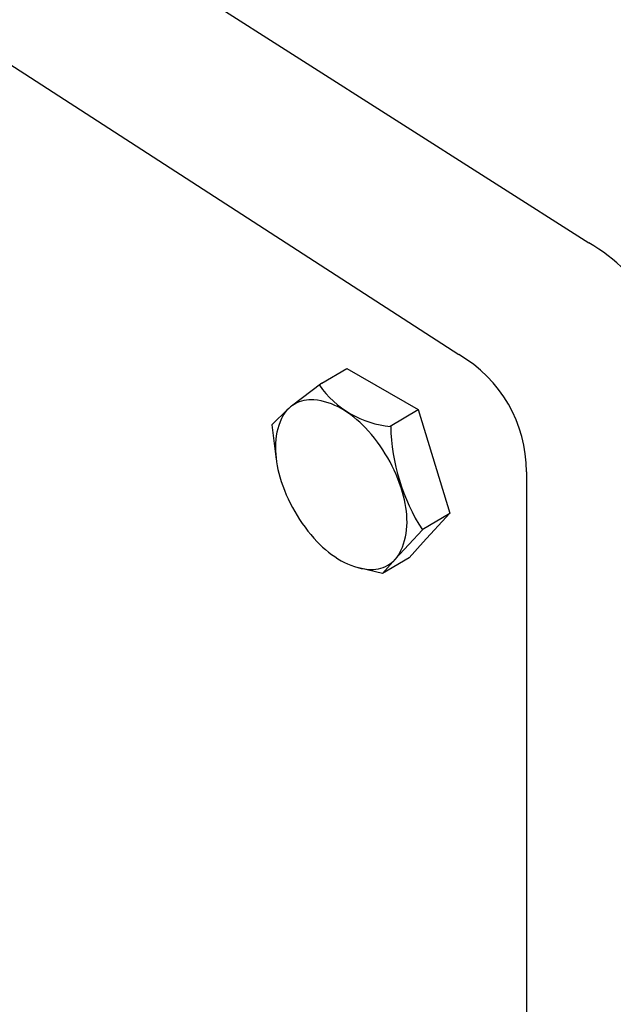
# Model space of a CAD drawing. Extents: x -5 to 49.3, y -32.7 to 50.7.
# Drawn here: x 4.3 to 6, y 7.2 to 10.1 of the extents above; entities that cross this region are included whole.
import ezdxf

# ---------------------------------------------------------------- set-up
doc = ezdxf.new("R2010")
doc.units = 0
doc.header["$MEASUREMENT"] = 0
doc.layers.add('OBJ', color=7, linetype='CONTINUOUS')

msp = doc.modelspace()

# ---------------------------------------------------------------- linework, layer by layer
at = {"layer": 'OBJ', "color": 7}
for p, q in [((4.1996, 10.552), (5.9646, 9.4281)), ((3.8077, 10.2591), (5.59, 9.1067)), ((5.1956, 9.0242), (5.2672, 9.067)), ((5.2672, 9.067), (5.4726, 8.9485)), ((5.1956, 9.0242), (5.108, 8.9582)), ((5.052, 8.9044), (5.0987, 8.9503)), ((5.3921, 8.9004), (5.4726, 8.9485)), ((5.4726, 8.9485), (5.5638, 8.6506)), ((5.052, 8.9044), (5.0641, 8.8048)), ((5.7848, 8.7692), (5.7848, 6.3455)), ((5.4844, 8.6032), (5.5638, 8.6506)), ((5.5638, 8.6506), (5.4859, 8.5661)), ((5.485, 8.6024), (5.4071, 8.5179)), ((5.4467, 8.5223), (5.4869, 8.5672)), ((5.4467, 8.5223), (5.37, 8.4764)), ((5.37, 8.4764), (5.408, 8.5189)), ((5.37, 8.4764), (5.3021, 8.4932))]:
    msp.add_line(p, q, dxfattribs=at)
msp.add_lwpolyline([(5.1174, 8.6551, 0.058752), (5.1821, 8.5683, 0.072341), (5.2513, 8.5137, 0.106617), (5.3298, 8.4885, 0.156851), (5.3853, 8.5004, 0.156851), (5.4234, 8.5425, 0.106617), (5.4408, 8.6231, 0.072341), (5.4281, 8.7103, 0.058752), (5.3853, 8.8098, 0.058752), (5.3205, 8.8966, 0.072341), (5.2513, 8.9512, 0.106617), (5.1728, 8.9764, 0.156851), (5.1174, 8.9645, 0.156851), (5.0793, 8.9224, 0.106617), (5.0619, 8.8418, 0.072341), (5.0746, 8.7546, 0.058752)], format="xyb", close=True, dxfattribs=at)
for centre, radius, start, end in [((5.7146, 8.9951), 0.5, 0, 60), ((5.3952, 8.7692), 0.3896, 0, 60), ((5.4167, 9.1772), 0.2779, 214.7481, 265.2519), ((5.97, 8.9138), 0.5764, 181.35, 212.7039)]:
    msp.add_arc(centre, radius, start, end, dxfattribs=at)

doc.saveas('drawing.dxf')
